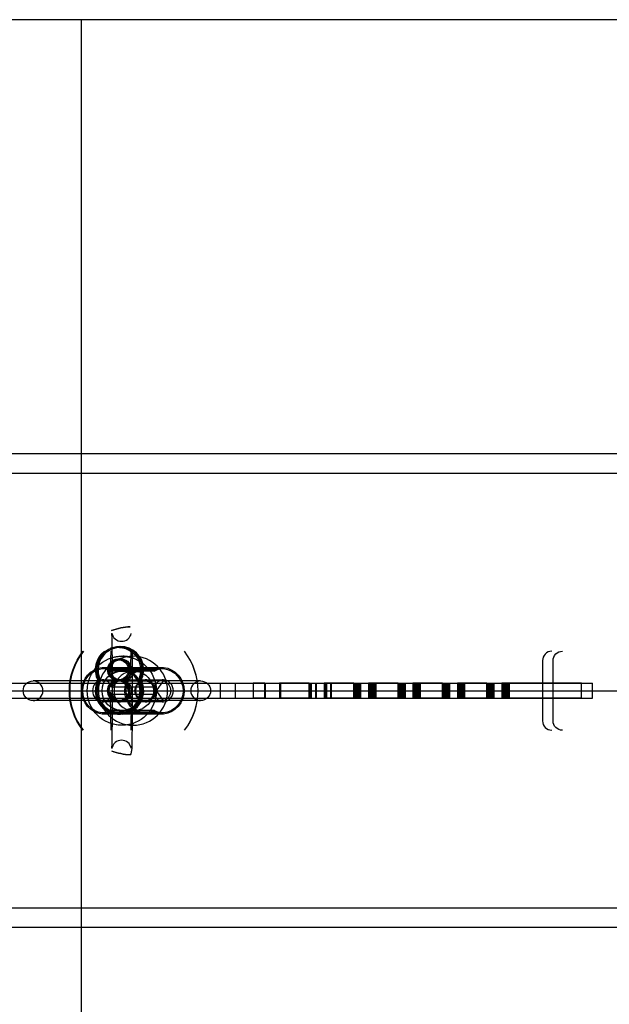
# Model space of a CAD drawing. Units: inches. Extents: x 723 to 1849, y -431 to 272.
# Drawn here: x 967 to 974, y -3 to 9 of the extents above; entities that cross this region are included whole.
import ezdxf

# ---------------------------------------------------------------- set-up
doc = ezdxf.new("R2010")
doc.units = ezdxf.units.IN
doc.header["$LTSCALE"] = 500
doc.header["$MEASUREMENT"] = 0
doc.layers.add('Make2D', color=7, linetype='Continuous', true_color=0x000000)

msp = doc.modelspace()

# ---------------------------------------------------------------- linework, layer by layer
at = {"layer": 'Make2D', "color": 18, "lineweight": -3, "true_color": 0x000000}
for p, q in [((967.8007, 9.1588), (967.8007, -7.8412)), ((1256.3629, 3.6588), (963.614, 3.6588)), ((1256.3629, 3.4088), (963.6142, 3.4088)), ((968.1728, 0.9455), (968.1783, 1.1588)), ((968.1787, 1.1879), (968.1789, 1.2046)), ((968.4285, 1.1712), (968.4284, 1.1594)), ((968.4286, 1.1777), (968.4285, 1.1712)), ((968.444, 1.1677), (968.4441, 1.1625)), ((968.4441, 1.159), (968.4453, 0.9081)), ((968.1953, 1.0092), (968.1953, 1.0558)), ((968.2608, 1.0911), (968.3145, 1.0955)), ((968.4453, 1.0558), (968.4453, 0.8746)), ((973.6396, 1.0407), (973.6396, 0.2769)), ((968.0667, 0.9549), (968.6115, 0.9549)), ((968.0667, 0.9393), (968.6115, 0.9393)), ((968.1739, 0.952), (968.1727, 0.9445)), ((968.1829, 0.9236), (968.7277, 0.9236)), ((968.7277, 0.906), (968.1829, 0.906)), ((968.1953, 0.8748), (968.1953, 0.9081)), ((968.2089, 0.8824), (968.1953, 0.8746)), ((968.1953, 0.8747), (968.2043, 0.8793)), ((968.1953, 0.8746), (968.1971, 0.8753)), ((968.1953, 0.4415), (968.1953, 0.8746)), ((968.4652, 0.9081), (968.4351, 0.9062)), ((968.4453, 0.8745), (968.4453, 0.4415)), ((968.6115, 0.9549), (968.8439, 0.9549)), ((968.6115, 0.9393), (968.8439, 0.9393)), ((965.5615, 0.7526), (974.1305, 0.7526)), ((968.0667, 0.7831), (967.1913, 0.7831)), ((968.0271, 0.7909), (968.0095, 0.7909)), ((968.0271, 0.7909), (968.0475, 0.7909)), ((968.0667, 0.7987), (968.6115, 0.7987)), ((968.0667, 0.7831), (968.6053, 0.7831)), ((968.2492, 0.7909), (968.2288, 0.7909)), ((968.3416, 0.7909), (968.3212, 0.7909)), ((968.5406, 0.7909), (968.5229, 0.7909)), ((968.5407, 0.7909), (968.5609, 0.7909)), ((968.6053, 0.7831), (968.7266, 0.7831)), ((968.6115, 0.7987), (968.8439, 0.7987)), ((969.3125, 0.7831), (968.7266, 0.7831)), ((968.7372, 0.5651), (968.7372, 0.7526)), ((968.7538, 0.6581), (968.8439, 0.7831)), ((969.5619, 0.5651), (969.5619, 0.7526)), ((969.7494, 0.7526), (969.7494, 0.5651)), ((970.1243, 0.7526), (969.9766, 0.7526)), ((969.9766, 0.7526), (969.9766, 0.5651)), ((970.1243, 0.5651), (970.1243, 0.7526)), ((970.1345, 0.5651), (970.1345, 0.7526)), ((970.6868, 0.7526), (970.3118, 0.7526)), ((970.3118, 0.7526), (970.3118, 0.5651)), ((970.322, 0.7526), (970.322, 0.5651)), ((970.6867, 0.5651), (970.6867, 0.7526)), ((970.6969, 0.5651), (970.6969, 0.7526)), ((970.7071, 0.5651), (970.7071, 0.7526)), ((970.7173, 0.5651), (970.7173, 0.7526)), ((970.7682, 0.5651), (970.7682, 0.7526)), ((970.7784, 0.5651), (970.7784, 0.7526)), ((971.2492, 0.7526), (970.8742, 0.7526)), ((970.8742, 0.7526), (970.8742, 0.5651)), ((970.8844, 0.7526), (970.8844, 0.5651)), ((970.8946, 0.7526), (970.8946, 0.5651)), ((970.9048, 0.7526), (970.9048, 0.5651)), ((970.9557, 0.7526), (970.9557, 0.5651)), ((970.9659, 0.7526), (970.9659, 0.5651)), ((971.2491, 0.5651), (971.2491, 0.7526)), ((971.2593, 0.5651), (971.2593, 0.7526)), ((971.2695, 0.5651), (971.2695, 0.7526)), ((971.2797, 0.5651), (971.2797, 0.7526)), ((971.2899, 0.5651), (971.2899, 0.7526)), ((971.3001, 0.5651), (971.3001, 0.7526)), ((971.3102, 0.5651), (971.3102, 0.7526)), ((971.3204, 0.5651), (971.3204, 0.7526)), ((971.3306, 0.5651), (971.3306, 0.7526)), ((971.3408, 0.5651), (971.3408, 0.7526)), ((971.8114, 0.7526), (971.4366, 0.7526)), ((971.4366, 0.7526), (971.4366, 0.5651)), ((971.4468, 0.7526), (971.4468, 0.5651)), ((971.457, 0.7526), (971.457, 0.5651)), ((971.4672, 0.7526), (971.4672, 0.5651)), ((971.4774, 0.7526), (971.4774, 0.5651)), ((971.4876, 0.7526), (971.4876, 0.5651)), ((971.4977, 0.7526), (971.4977, 0.5651)), ((971.5079, 0.7526), (971.5079, 0.5651)), ((971.5181, 0.7526), (971.5181, 0.5651)), ((971.5283, 0.7526), (971.5283, 0.5651)), ((971.8115, 0.5651), (971.8115, 0.7526)), ((971.8217, 0.5651), (971.8217, 0.7526)), ((971.8319, 0.5651), (971.8319, 0.7526)), ((971.8421, 0.5651), (971.8421, 0.7526)), ((971.8523, 0.5651), (971.8523, 0.7526)), ((971.8625, 0.5651), (971.8625, 0.7526)), ((971.8727, 0.5651), (971.8727, 0.7526)), ((971.8828, 0.5651), (971.8828, 0.7526)), ((971.893, 0.5651), (971.893, 0.7526)), ((971.9032, 0.5651), (971.9032, 0.7523)), ((972.3738, 0.7526), (971.999, 0.7526)), ((971.999, 0.7526), (971.999, 0.5651)), ((972.0092, 0.7526), (972.0092, 0.5651)), ((972.0194, 0.7526), (972.0194, 0.5651)), ((972.0296, 0.7526), (972.0296, 0.5651)), ((972.0398, 0.7526), (972.0398, 0.5651)), ((972.05, 0.7526), (972.05, 0.5651)), ((972.0602, 0.7526), (972.0602, 0.5651)), ((972.0703, 0.7526), (972.0703, 0.5651)), ((972.0805, 0.7526), (972.0805, 0.5651)), ((972.0907, 0.7526), (972.0907, 0.5651)), ((972.3739, 0.5651), (972.3739, 0.7526)), ((972.3841, 0.5651), (972.3841, 0.7526)), ((972.3943, 0.5651), (972.3943, 0.7526)), ((972.4045, 0.5651), (972.4045, 0.7526)), ((972.4147, 0.5651), (972.4147, 0.7526)), ((972.4249, 0.5651), (972.4249, 0.7526)), ((972.4351, 0.5651), (972.4351, 0.7526)), ((972.4453, 0.5651), (972.4453, 0.7526)), ((972.4554, 0.5651), (972.4554, 0.7526)), ((972.4656, 0.5651), (972.4656, 0.7526)), ((972.9363, 0.7526), (972.5614, 0.7526)), ((972.5614, 0.7526), (972.5614, 0.5651)), ((972.5716, 0.7526), (972.5716, 0.5651)), ((972.5818, 0.7526), (972.5818, 0.5651)), ((972.592, 0.7526), (972.592, 0.5651)), ((972.6022, 0.7526), (972.6022, 0.5651)), ((972.6124, 0.7526), (972.6124, 0.5651)), ((972.6226, 0.7526), (972.6226, 0.5651)), ((972.6328, 0.7526), (972.6328, 0.5651)), ((972.6429, 0.7526), (972.6429, 0.5651)), ((972.6531, 0.7526), (972.6531, 0.5651)), ((972.9363, 0.5651), (972.9363, 0.7526)), ((972.9465, 0.5651), (972.9465, 0.7526)), ((972.9567, 0.5651), (972.9567, 0.7526)), ((972.9669, 0.5651), (972.9669, 0.7526)), ((972.9771, 0.5651), (972.9771, 0.7526)), ((972.9873, 0.5651), (972.9873, 0.7526)), ((972.9975, 0.5651), (972.9975, 0.7526)), ((973.0077, 0.5651), (973.0077, 0.7526)), ((973.0179, 0.5651), (973.0179, 0.7526)), ((973.028, 0.5651), (973.028, 0.7526)), ((974.1306, 0.7526), (973.1238, 0.7526)), ((973.1238, 0.7526), (973.1238, 0.5651)), ((973.134, 0.7526), (973.134, 0.5651)), ((973.1442, 0.7526), (973.1442, 0.5651)), ((973.1544, 0.7526), (973.1544, 0.5651)), ((973.1646, 0.7526), (973.1646, 0.5651)), ((973.1748, 0.7526), (973.1748, 0.5651)), ((973.185, 0.7526), (973.185, 0.5651)), ((973.1952, 0.7526), (973.1952, 0.5651)), ((973.2054, 0.7526), (973.2054, 0.5651)), ((973.2155, 0.7526), (973.2155, 0.5651)), ((974.1305, 0.5651), (974.1305, 0.7526)), ((974.1305, 0.7526), (974.272, 0.7526)), ((974.272, 0.5651), (974.272, 0.7526)), ((963.8719, 0.6588), (1256.0196, 0.6588)), ((968.1772, 0.3328), (968.172, 0.6395)), ((968.7277, 0.7043), (968.1829, 0.7043)), ((968.8439, 0.5331), (968.7538, 0.6581)), ((965.5615, 0.5651), (974.1305, 0.5651)), ((968.0667, 0.5331), (967.1913, 0.5331)), ((968.6053, 0.5331), (968.0667, 0.5331)), ((968.6115, 0.5174), (968.0667, 0.5174)), ((968.7277, 0.6118), (968.1829, 0.6118)), ((968.7266, 0.5331), (968.6053, 0.5331)), ((968.8439, 0.5174), (968.6115, 0.5174)), ((969.3125, 0.5331), (968.7266, 0.5331)), ((970.1242, 0.5651), (969.9766, 0.5651)), ((970.7173, 0.5651), (970.3118, 0.5651)), ((971.2594, 0.5651), (970.9048, 0.5651)), ((971.8422, 0.5651), (971.4468, 0.5651)), ((972.384, 0.5651), (972.0296, 0.5651)), ((972.9668, 0.5651), (972.5716, 0.5651)), ((974.1303, 0.5651), (973.1544, 0.5651)), ((974.1305, 0.5651), (974.272, 0.5651)), ((968.6115, 0.3768), (968.0667, 0.3768)), ((968.7277, 0.4101), (968.1829, 0.4101)), ((968.1829, 0.3925), (968.7277, 0.3925)), ((968.1953, 0.2603), (968.1953, 0.4415)), ((968.3225, 0.4081), (968.3203, 0.4081)), ((968.4352, 0.4365), (968.4453, 0.4415)), ((968.4453, 0.4415), (968.4453, 0.2603)), ((968.8439, 0.3768), (968.6115, 0.3768)), ((968.6115, 0.3612), (968.0667, 0.3612)), ((968.1783, 0.1588), (968.1772, 0.3328)), ((968.4272, 0.3335), (968.4283, 0.1589)), ((968.8439, 0.3612), (968.6115, 0.3612)), ((968.4646, 0.2451), (968.4573, 0.2428)), ((968.1884, -0.0731), (968.1884, -0.0729)), ((963.614, -2.0912), (1256.3629, -2.0912)), ((1256.3629, -2.3412), (963.614, -2.3412))]:
    msp.add_line(p, q, dxfattribs=at)
msp.add_lwpolyline([(1010.5673, 9.1588), (887.9289, 9.1588), (887.9289, -7.8412), (1010.5673, -7.8412)], dxfattribs=at)
for points in [[(968.4283, 1.1588), (968.4238, 0.9549), (968.4209, 0.9147, -0.091372), (968.4083, 0.8702)], [(973.8902, 0.1588, -0.4142136), (973.7721, 0.2769), (973.7721, 1.0407, -0.4142136), (973.8902, 1.1588)], [(968.4453, 0.4081, -0.0084448), (968.4394, -0.0639), (968.4367, -0.1027, -0.104277), (968.4209, -0.1531)]]:
    msp.add_lwpolyline(points, format="xyb", dxfattribs=at)
for centre, radius, start, end in [((968.4675, 0.6583), 0.8123, 93.28785, 110.27943), ((968.3109, 1.4085), 0.1239, 189.02718, 270.16247), ((957.0602, 0.9923), 11.1354, 359.56651, 2.02439), ((968.3112, 1.4094), 0.1248, 270.00317, 349.05823), ((968.4678, 0.6581), 0.8126, 141.95765, 217.90588), ((968.2751, 0.9237), 0.2969, 127.62943, 206.57165), ((968.2751, 0.9237), 0.2813, 117.00438, 208.17583), ((968.2954, 0.9237), 0.2812, 331.81307, 208.18693), ((968.2954, 0.9237), 0.2968, 333.41688, 141.2796), ((968.275, 0.9237), 0.2969, 333.42468, 87.99823), ((968.4673, 0.6581), 0.8126, 322.09625, 38.04235), ((973.7565, 1.0419), 0.1169, 90.47109, 180.58608), ((968.2955, 0.9237), 0.2969, 141.32084, 206.571), ((968.4563, 0.6581), 0.4375, 90.00941, 269.99059), ((968.2954, 0.9237), 0.125, 90.0047, 180.0047), ((968.3145, 0.6905), 0.405, 89.9896, 110.21739), ((968.1796, 1.0557), 0.0157, 0.48562, 103.19663), ((968.2954, 0.9237), 0.125, 359.9953, 89.9953), ((968.461, 1.0557), 0.0157, 76.80345, 179.55328), ((968.4561, 0.6581), 0.4375, 270.00941, 89.99059), ((968.2749, 0.9237), 0.2813, 331.82581, 26.99955), ((968.0659, 0.7173), 0.222, 58.19741, 89.79064), ((968.2954, 0.9237), 0.125, 179.9953, 269.9953), ((968.319, 0.6595), 0.2486, 91.02258, 116.2775), ((968.4653, 0.6581), 0.25, 96.98285, 269.99011), ((968.2614, 0.6581), 0.2838, 277.63188, 82.36812), ((968.2954, 0.9237), 0.125, 271.70719, 0.00449), ((968.3164, 0.6434), 0.2646, 60.86353, 90.01043), ((968.6491, 0.6581), 0.2838, 97.63188, 262.36812), ((968.8447, 0.7173), 0.222, 90.20936, 121.80259), ((967.1913, 0.6581), 0.125, 0, 90), ((968.0855, 0.6581), 0.1419, 97.63188, 262.36812), ((968.275, 0.658), 0.2968, 153.41662, 26.58338), ((968.2954, 0.6581), 0.2969, 153.42435, 270.38987), ((968.2954, 0.6581), 0.2812, 151.82096, 270.41098), ((968.0614, 0.6734), 0.1254, 14.24546, 87.5725), ((968.3044, 0.6734), 0.1254, 92.4275, 165.75454), ((968.3075, 0.6654), 0.118, 94.07083, 183.56104), ((968.2803, 0.6581), 0.1419, 277.63188, 82.36812), ((968.2907, 0.6654), 0.118, 356.43896, 85.92917), ((968.2953, 0.6581), 0.2969, 275.7574, 26.5748), ((968.2749, 0.6581), 0.2813, 297.00438, 28.17583), ((968.3146, 0.6581), 0.25, 297.00445, 27.00107), ((968.6303, 0.6581), 0.1419, 97.63188, 262.36812), ((968.2953, 0.6581), 0.2813, 27, 28.17473), ((968.6053, 0.6581), 0.125, 359.99977, 89.99297), ((968.6061, 0.6734), 0.1254, 14.24546, 87.5725), ((968.8492, 0.6734), 0.1254, 92.4275, 165.75454), ((968.825, 0.6581), 0.1419, 277.63188, 82.36812), ((969.3125, 0.6581), 0.125, 90, 180), ((967.1913, 0.6581), 0.125, 269.99998, 0.00002), ((968.2953, 0.6576), 0.1246, 188.38272, 270.05039), ((968.3075, 0.6507), 0.118, 176.43896, 265.92917), ((968.2907, 0.6507), 0.118, 274.07083, 3.56104), ((968.2954, 0.658), 0.125, 283.76968, 0.00311), ((968.6053, 0.6581), 0.125, 270, 0), ((969.3125, 0.6581), 0.125, 180, 270), ((968.0614, 0.6427), 0.1254, 272.4275, 345.75454), ((968.3044, 0.6427), 0.1254, 194.24546, 267.5725), ((968.6061, 0.6427), 0.1254, 272.4275, 345.75454), ((968.8492, 0.6427), 0.1254, 194.24546, 267.5725), ((968.0659, 0.5988), 0.222, 270.20936, 301.80259), ((957.0602, 0.3238), 11.1354, 357.97561, 0.43349), ((968.1952, 0.4414), 0.000109, 33.98397, 126.007), ((968.3154, 0.6412), 0.2331, 238.9567, 269.78387), ((968.3162, 0.6434), 0.2353, 239.06954, 269.57181), ((968.3165, 0.6726), 0.2645, 270.33849, 296.71662), ((968.2954, 0.658), 0.2812, 276.07099, 297.00019), ((968.4652, 0.658), 0.2499, 270.00017, 297.00029), ((968.8447, 0.5988), 0.222, 238.19741, 269.79064), ((968.1793, 0.2607), 0.016, 257.94078, 358.41002), ((968.4613, 0.2607), 0.016, 181.55144, 282.03303), ((973.7565, 0.2757), 0.1169, 179.41392, 269.52891), ((968.3109, -0.0924), 0.1239, 89.83753, 170.97282), ((968.3112, -0.0933), 0.1248, 10.94972, 89.9964), ((968.4675, 0.6578), 0.8123, 249.7165, 266.72441)]:
    msp.add_arc(centre, radius, start, end, dxfattribs=at)
at = {"layer": 'Make2D', "color": 18, "lineweight": -3, "true_color": 0x000000, "extrusion": (0, 0, -1)}
for centre, radius, start, end in [((-968.463, 0.6582), 0.8124, 70.07243, 87.02355), ((-968.4631, 0.6581), 0.8126, 322.09147, 38.0556), ((-968.275, 0.9237), 0.2812, 92.1213, 153.00245), ((-968.4627, 0.6581), 0.8126, 141.95765, 217.8999), ((-968.3147, 0.6581), 0.4375, 270.00537, 89.99463), ((-968.275, 0.9237), 0.1406, 289.18112, 179.97158), ((-968.2954, 0.9237), 0.1406, 289.18505, 250.81495), ((-968.275, 0.9237), 0.125, 359.99059, 180.00941), ((-968.3319, 0.6049), 0.4914, 71.60729, 81.67292), ((-968.3146, 0.6581), 0.4375, 90.00941, 269.99059), ((-968.1065, 0.6581), 0.2995, 277.63188, 82.36812), ((-968.1044, 0.6581), 0.2838, 277.63188, 82.36812), ((-968.3147, 0.6581), 0.25, 270.00941, 89.99059), ((-968.066, 0.7213), 0.2336, 90.17688, 120.0331), ((-968.275, 0.9237), 0.125, 179.99059, 0.00941), ((-968.2998, 0.7213), 0.2336, 59.9669, 89.82312), ((-968.2999, 0.7173), 0.222, 58.19741, 89.79064), ((-968.3236, 0.6482), 0.2598, 62.68151, 88.01886), ((-968.2593, 0.6581), 0.2995, 97.63188, 262.36812), ((-968.3146, 0.6581), 0.25, 90.00188, 153.0027), ((-968.3163, 0.6431), 0.2649, 90.36865, 119.12548), ((-968.324, 0.6716), 0.2365, 88.72334, 120.87411), ((-968.275, 0.9237), 0.1406, 180.04412, 250.80568), ((-968.6512, 0.6581), 0.2995, 277.63188, 82.36812), ((-968.4652, 0.658), 0.25, 90.01032, 242.99776), ((-968.6107, 0.7213), 0.2336, 90.17688, 120.0331), ((-968.6106, 0.7173), 0.222, 90.20936, 121.80259), ((-968.8446, 0.7213), 0.2336, 59.9669, 89.82312), ((-968.8041, 0.6581), 0.2995, 97.63188, 262.36812), ((-968.8062, 0.6581), 0.2838, 97.63188, 262.36812), ((-967.1913, 0.6581), 0.125, 270, 90), ((-968.275, 0.658), 0.2812, 243.00873, 28.18312), ((-968.2751, 0.9237), 0.2813, 331.82527, 333), ((-968.2955, 0.9237), 0.2813, 331.82527, 333), ((-968.275, 0.6581), 0.1406, 109.18505, 70.81495), ((-968.2954, 0.6581), 0.1406, 269.18761, 70.80475), ((-968.275, 0.6581), 0.125, 359.99059, 180.00941), ((-968.2954, 0.6581), 0.1406, 109.19655, 257.78123), ((-967.952, 0.4594), 0.4916, 139.37185, 194.83138), ((-968.2953, 0.6581), 0.2813, 151.82417, 242.99562), ((-968.6053, 0.6581), 0.125, 270, 90), ((-968.6083, 0.6581), 0.1249, 271.3784, 88.4825), ((-968.2749, 0.6581), 0.2813, 151.82527, 153), ((-968.6136, 0.6565), 0.1265, 89.0126, 179.31485), ((-968.803, 0.6581), 0.1315, 108.08538, 251.91462), ((-969.3125, 0.6581), 0.125, 90, 270), ((-968.275, 0.658), 0.125, 270.0047, 0.0047), ((-968.275, 0.658), 0.125, 179.9953, 269.9953), ((-968.6136, 0.6596), 0.1265, 180.68514, 270.98741), ((-968.066, 0.5948), 0.2336, 239.9669, 269.82312), ((-968.2999, 0.5988), 0.222, 270.20936, 301.80259), ((-968.2998, 0.5948), 0.2336, 270.17688, 300.0331), ((-968.3247, 0.6743), 0.2663, 272.1774, 299.06994), ((-968.3146, 0.658), 0.2499, 242.99971, 269.99983), ((-968.3241, 0.6439), 0.2359, 239.09646, 270.38454), ((-968.6106, 0.5988), 0.222, 238.19741, 269.79064), ((-968.6107, 0.5948), 0.2336, 239.9669, 269.82312), ((-968.8446, 0.5948), 0.2336, 270.17688, 300.0331), ((-968.3263, 0.6911), 0.4706, 271.435, 288.61919), ((-968.3163, 0.6777), 0.4571, 252.03926, 269.81247), ((-968.463, 0.6579), 0.8124, 272.97133, 289.91402)]:
    msp.add_arc(centre, radius, start, end, dxfattribs=at)
at = {"layer": 'Make2D', "color": 18, "lineweight": -3, "true_color": 0x000000}
msp.add_open_spline([(968.363, 1.0932), (968.3981, 1.0896), (968.4278, 1.0821), (968.4644, 1.0713), (968.4705, 1.0691), (968.4548, 1.0749), (968.4333, 1.0823), (968.3802, 1.0925), (968.3517, 1.0954), (968.3228, 1.0956)], degree=3, knots=[-0.0220678, -0.0220678, -0.0220678, -0.0220678, -0.019309325, -0.019309325, -0.01655085, -0.01655085, -0.013792375, -0.013792375, -0.01161373, -0.01161373, -0.01161373, -0.01161373], dxfattribs=at)

doc.saveas('drawing.dxf')
